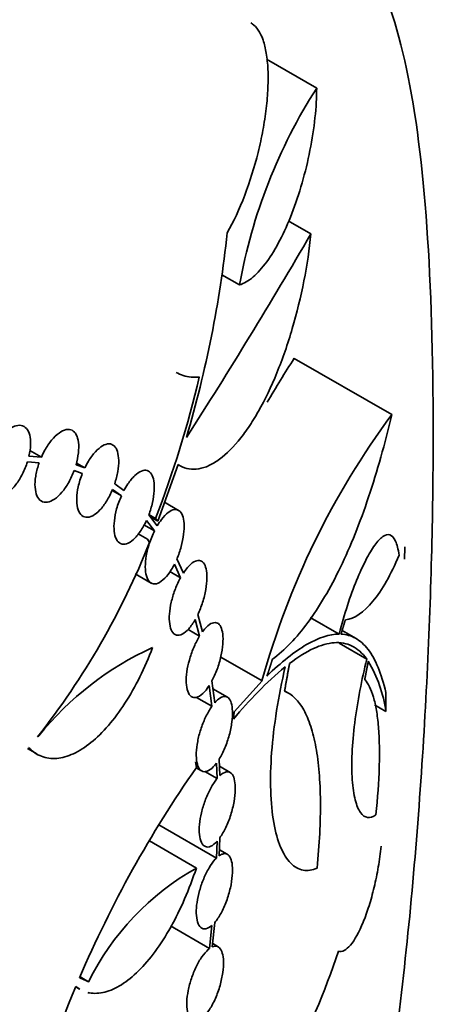
# Model space of a CAD drawing. Units: millimetres. Extents: x 0 to 744, y 0 to 1164.
# Drawn here: x 215 to 222, y 271 to 288 of the extents above; entities that cross this region are included whole.
import ezdxf
from ezdxf import colors
from ezdxf.entities.mleader import LeaderData, LeaderLine
from ezdxf.math import Vec2, Vec3

# ---------------------------------------------------------------- set-up
doc = ezdxf.new("R2010")
doc.units = ezdxf.units.MM
doc.layers.add('DV6_Défaut', color=7, linetype='Continuous')
doc.layers.add('Défaut', color=7, linetype='Continuous')

# ---------------------------------------------------------------- blocks, each defined once
blk = doc.blocks.new('_DOT')
at = {"color": 0}
blk.add_line((0, 0), (-1, 0), dxfattribs=at)
at = {"color": 0, "const_width": 0.333}
blk.add_lwpolyline([(-0.1665, 0, 1), (0.1665, 0, 1)], format="xyb", close=True, dxfattribs=at)
blk = doc.blocks.new('SE5')
at = {"layer": 'DV6_Défaut', "color": 7, "linetype": 'Continuous', "lineweight": 35}
for p, q in [((220.056, 286.788), (219.206, 287.279)), ((219.958, 284.318), (219.573, 284.541)), ((218.751, 283.453), (218.452, 283.625)), ((221.328, 281.254), (219.676, 282.208)), ((215.394, 280.532), (215.185, 280.55)), ((215.394, 280.532), (215.198, 280.645)), ((215.356, 280.436), (215.158, 280.454)), ((216.13, 280.35), (215.981, 280.404)), ((216.13, 280.35), (215.987, 280.433)), ((217.369, 279.446), (217.709, 280.41)), ((216.088, 280.257), (215.949, 280.307)), ((216.793, 279.968), (216.636, 280.084)), ((216.749, 279.878), (216.591, 279.969)), ((216.749, 279.878), (216.6, 279.987)), ((217.718, 279.632), (217.482, 279.768)), ((217.357, 279.37), (217.213, 279.556)), ((217.329, 279.494), (217.214, 279.56)), ((217.311, 279.284), (217.132, 279.387)), ((217.311, 279.284), (217.174, 279.461)), ((217.369, 279.446), (217.241, 279.52)), ((217.329, 279.494), (217.369, 279.446)), ((217.191, 279.146), (217.036, 279.236)), ((217.191, 279.146), (217.227, 279.089)), ((217.751, 278.49), (217.647, 278.719)), ((217.799, 278.569), (217.689, 278.81)), ((216.98, 278.557), (217.251, 278.4)), ((217.751, 278.49), (217.57, 278.595)), ((218.121, 277.574), (218.044, 277.868)), ((218.073, 277.502), (218, 277.782)), ((220.437, 277.535), (219.948, 277.817)), ((218.073, 277.502), (217.878, 277.615)), ((220.723, 277.458), (220.486, 277.595)), ((220.905, 277.11), (220.438, 277.38)), ((219.13, 276.741), (218.431, 277.145)), ((218.33, 276.372), (218.282, 276.74)), ((219.13, 276.741), (218.656, 276.219)), ((218.282, 276.311), (218.236, 276.661)), ((218.544, 276.465), (218.3, 276.606)), ((219.57, 276.541), (219.512, 276.574)), ((221.229, 276.224), (221.229, 276.542)), ((218.282, 276.311), (218.021, 276.462)), ((218.656, 276.219), (218.65, 276.096)), ((221.229, 276.224), (221.033, 276.338)), ((215.328, 275.792), (215.351, 275.809)), ((215.158, 275.593), (215.315, 275.503)), ((218.005, 275.372), (218.019, 275.274)), ((218.417, 275.136), (218.406, 275.416)), ((218.016, 275.269), (218.107, 275.216)), ((218.369, 275.085), (218.16, 275.205)), ((218.369, 275.085), (218.359, 275.347)), ((218.592, 275.189), (218.411, 275.294)), ((218.359, 273.739), (217.384, 274.302)), ((218.019, 273.569), (217.224, 274.028)), ((218.359, 273.739), (218.369, 274.024)), ((218.406, 273.779), (218.417, 274.084)), ((218.543, 273.802), (218.41, 273.879)), ((218.243, 272.207), (217.581, 272.589)), ((218.243, 272.207), (218.282, 272.598)), ((218.289, 272.234), (218.33, 272.647)), ((218.39, 272.233), (218.295, 272.288)), ((216.194, 271.641), (216.049, 271.725)), ((215.976, 271.554), (216.041, 271.517))]:
    blk.add_line(p, q, dxfattribs=at)
for centre, radius, start, end in [((227.768, 281.849), 9.158, 147.3579, 169.9122), ((198.976, 286.436), 19.678, 343.5646, 353.8658), ((140.659, 330.407), 91.72, 327.30903, 329.83499), ((233.282, 273.324), 16.25, 146.8561, 149.9419), ((199.818, 286.208), 18.754, 339.0218, 346.6907), ((232.326, 273.108), 13.687, 143.4741, 164.6073), ((204.989, 283.942), 13.165, 321.7492, 338.3673), ((219.439, 272.536), 5.237, 114.3721, 141.3194), ((218.905, 275.884), 2.349, 8.3324, 30.4467), ((223.685, 271.993), 6.495, 129.8818, 140.8292), ((234.228, 263.949), 19.773, 145.0604, 156.8922), ((220.22, 269.658), 4.488, 119.3781, 153.7753), ((207.065, 276.638), 14.09, 332.5764, 341.4648), ((231.526, 264.996), 16.877, 157.1143, 165.7731)]:
    blk.add_arc(centre, radius, start, end, dxfattribs=at)
for points, knots in [([(210.667, 287.483), (211.786, 288.129), (212.817, 288.669), (214.721, 289.548), (215.599, 289.887), (217.912, 290.552), (219.073, 290.545), (220.321, 289.821), (220.663, 289.456), (221.211, 288.475), (221.419, 287.864), (221.737, 286.364), (221.849, 285.461), (221.993, 283.407), (222.027, 282.252), (222.028, 279.671), (221.996, 278.297), (221.855, 275.395), (221.745, 273.86), (221.429, 270.789), (221.22, 269.225), (220.672, 266.126), (220.337, 264.607), (219.507, 261.634), (219.006, 260.171), (217.842, 257.436), (217.176, 256.148), (215.637, 253.753), (214.762, 252.65), (212.869, 250.76), (211.841, 249.956), (209.606, 248.651), (208.443, 248.178), (206.045, 247.571), (204.796, 247.439), (201.117, 247.547), (198.675, 248.284), (195.444, 250.144), (194.42, 250.9), (192.595, 252.613), (191.789, 253.568), (190.431, 255.668), (189.879, 256.825), (189.138, 259.222), (188.94, 260.482), (188.93, 263.06), (189.117, 264.346), (189.841, 266.919), (190.384, 268.204), (191.731, 270.683), (192.548, 271.905), (194.374, 274.264), (195.377, 275.4), (197.535, 277.618), (198.692, 278.7), (201.047, 280.749), (202.255, 281.727), (205.954, 284.541), (208.429, 286.19), (210.667, 287.483)], [0, 0, 0, 0, 0.03125, 0.03125, 0.0625, 0.0625, 0.125, 0.125, 0.15625, 0.15625, 0.1875, 0.1875, 0.21875, 0.21875, 0.25, 0.25, 0.28125, 0.28125, 0.3125, 0.3125, 0.34375, 0.34375, 0.375, 0.375, 0.40625, 0.40625, 0.4375, 0.4375, 0.46875, 0.46875, 0.5, 0.5, 0.53125, 0.53125, 0.5625, 0.5625, 0.625, 0.625, 0.65625, 0.65625, 0.6875, 0.6875, 0.71875, 0.71875, 0.75, 0.75, 0.78125, 0.78125, 0.8125, 0.8125, 0.84375, 0.84375, 0.875, 0.875, 0.90625, 0.90625, 0.9375, 0.9375, 1, 1, 1, 1]), ([(218.541, 284.333), (218.65, 284.526), (218.748, 284.739), (218.926, 285.205), (219.002, 285.449), (219.095, 285.825), (219.123, 285.952), (219.168, 286.199), (219.187, 286.321), (219.215, 286.561), (219.225, 286.678), (219.234, 286.9), (219.235, 287.005), (219.226, 287.203), (219.216, 287.296), (219.189, 287.462), (219.171, 287.536), (219.102, 287.734), (219.041, 287.826), (218.957, 287.885), (218.95, 287.89), (218.942, 287.894)], [0, 0, 0, 0, 0.164031, 0.164031, 0.328062, 0.328062, 0.410078, 0.410078, 0.492093, 0.492093, 0.574109, 0.574109, 0.656125, 0.656125, 0.73814, 0.73814, 0.820156, 0.820156, 0.984187, 0.984187, 1, 1, 1, 1]), ([(220.056, 286.788), (220.056, 286.632), (220.046, 286.464), (220.008, 286.106), (219.979, 285.92), (219.906, 285.549), (219.86, 285.361), (219.757, 285.002), (219.699, 284.826), (219.573, 284.501), (219.505, 284.349), (219.361, 284.072), (219.286, 283.951), (219.134, 283.741), (219.055, 283.653), (218.902, 283.521), (218.825, 283.475), (218.751, 283.453)], [0, 0, 0, 0, 0.125, 0.125, 0.25, 0.25, 0.375, 0.375, 0.5, 0.5, 0.625, 0.625, 0.75, 0.75, 0.875, 0.875, 1, 1, 1, 1]), ([(217.709, 280.41), (217.802, 280.346), (217.906, 280.32), (218.072, 280.335), (218.13, 280.349), (218.247, 280.395), (218.306, 280.427), (218.485, 280.546), (218.608, 280.661), (218.785, 280.875), (218.844, 280.953), (218.959, 281.123), (219.016, 281.216), (219.182, 281.51), (219.286, 281.726), (219.43, 282.081), (219.477, 282.205), (219.564, 282.456), (219.605, 282.584), (219.72, 282.975), (219.787, 283.25), (219.892, 283.789), (219.933, 284.058), (219.958, 284.318)], [0, 0, 0, 0, 0.125, 0.125, 0.1875, 0.1875, 0.25, 0.25, 0.375, 0.375, 0.4375, 0.4375, 0.5, 0.5, 0.625, 0.625, 0.6875, 0.6875, 0.75, 0.75, 0.875, 0.875, 1, 1, 1, 1]), ([(217.676, 281.971), (217.715, 281.948), (217.755, 281.93), (217.882, 281.889), (217.974, 281.88), (218.069, 281.891)], [0, 0, 0, 0, 0.324968, 0.324968, 1, 1, 1, 1]), ([(219.306, 277.108), (219.513, 277.26), (219.714, 277.47), (220.1, 277.995), (220.287, 278.313), (220.631, 279.027), (220.789, 279.423), (221.081, 280.295), (221.212, 280.761), (221.328, 281.254)], [0, 0, 0, 0, 0.25, 0.25, 0.5, 0.5, 0.75, 0.75, 1, 1, 1, 1]), ([(215.185, 280.55), (215.2, 280.617), (215.209, 280.684), (215.211, 280.744), (215.213, 280.804), (215.208, 280.86), (215.197, 280.906), (215.185, 280.953), (215.166, 280.991), (215.142, 281.019), (215.117, 281.047), (215.087, 281.065), (215.052, 281.071), (215.018, 281.078), (214.978, 281.072), (214.937, 281.056), (214.895, 281.039), (214.851, 281.011), (214.807, 280.973), (214.763, 280.935), (214.719, 280.886), (214.678, 280.831), (214.637, 280.776), (214.599, 280.713), (214.566, 280.646), (214.548, 280.61), (214.531, 280.573), (214.517, 280.535)], [0, 0, 0, 0, 0.114988, 0.114988, 0.114988, 0.22999, 0.22999, 0.22999, 0.344864, 0.344864, 0.344864, 0.46067, 0.46067, 0.46067, 0.57807, 0.57807, 0.57807, 0.696911, 0.696911, 0.696911, 0.816368, 0.816368, 0.816368, 0.935423, 0.935423, 0.935423, 1, 1, 1, 1]), ([(215.981, 280.404), (216, 280.472), (216.014, 280.541), (216.021, 280.604), (216.029, 280.668), (216.029, 280.729), (216.023, 280.781), (216.017, 280.833), (216.004, 280.879), (215.986, 280.914), (215.968, 280.949), (215.943, 280.975), (215.914, 280.99), (215.885, 281.004), (215.85, 281.008), (215.813, 281), (215.776, 280.992), (215.734, 280.972), (215.693, 280.942), (215.651, 280.911), (215.608, 280.869), (215.567, 280.819), (215.526, 280.769), (215.486, 280.709), (215.45, 280.645), (215.43, 280.609), (215.411, 280.571), (215.394, 280.532)], [0, 0, 0, 0, 0.11429, 0.11429, 0.11429, 0.228634, 0.228634, 0.228634, 0.342316, 0.342316, 0.342316, 0.456704, 0.456704, 0.456704, 0.573126, 0.573126, 0.573126, 0.691901, 0.691901, 0.691901, 0.812234, 0.812234, 0.812234, 0.932658, 0.932658, 0.932658, 1, 1, 1, 1]), ([(216.636, 280.084), (216.658, 280.152), (216.676, 280.222), (216.688, 280.289), (216.699, 280.355), (216.705, 280.42), (216.704, 280.478), (216.703, 280.535), (216.695, 280.586), (216.682, 280.627), (216.669, 280.669), (216.65, 280.702), (216.626, 280.724), (216.602, 280.747), (216.572, 280.759), (216.54, 280.759), (216.506, 280.759), (216.469, 280.748), (216.431, 280.726), (216.391, 280.703), (216.35, 280.668), (216.31, 280.624), (216.269, 280.58), (216.228, 280.525), (216.191, 280.464), (216.17, 280.428), (216.149, 280.39), (216.13, 280.35)], [0, 0, 0, 0, 0.114061, 0.114061, 0.114061, 0.228227, 0.228227, 0.228227, 0.341001, 0.341001, 0.341001, 0.453847, 0.453847, 0.453847, 0.568802, 0.568802, 0.568802, 0.686875, 0.686875, 0.686875, 0.807626, 0.807626, 0.807626, 0.929388, 0.929388, 0.929388, 1, 1, 1, 1]), ([(215.158, 280.454), (215.136, 280.385), (215.108, 280.315), (215.075, 280.25), (215.042, 280.186), (215.004, 280.124), (214.964, 280.071), (214.923, 280.018), (214.88, 279.971), (214.836, 279.936), (214.792, 279.9), (214.748, 279.874), (214.706, 279.86), (214.664, 279.846), (214.624, 279.844), (214.588, 279.854), (214.554, 279.864), (214.523, 279.885), (214.499, 279.918), (214.475, 279.95), (214.458, 279.993), (214.448, 280.043), (214.438, 280.093), (214.435, 280.151), (214.44, 280.214), (214.445, 280.276), (214.457, 280.343), (214.475, 280.411), (214.478, 280.42), (214.481, 280.43), (214.483, 280.439)], [0, 0, 0, 0, 0.109377, 0.109377, 0.109377, 0.218682, 0.218682, 0.218682, 0.329039, 0.329039, 0.329039, 0.440175, 0.440175, 0.440175, 0.551134, 0.551134, 0.551134, 0.661165, 0.661165, 0.661165, 0.770005, 0.770005, 0.770005, 0.877868, 0.877868, 0.877868, 0.985275, 0.985275, 0.985275, 1, 1, 1, 1]), ([(215.949, 280.307), (215.924, 280.237), (215.892, 280.168), (215.857, 280.106), (215.822, 280.044), (215.783, 279.987), (215.743, 279.939), (215.702, 279.89), (215.659, 279.85), (215.617, 279.821), (215.575, 279.793), (215.533, 279.775), (215.495, 279.77), (215.457, 279.764), (215.421, 279.772), (215.392, 279.791), (215.362, 279.809), (215.338, 279.84), (215.32, 279.88), (215.303, 279.92), (215.292, 279.97), (215.288, 280.026), (215.284, 280.081), (215.288, 280.144), (215.298, 280.209), (215.308, 280.274), (215.325, 280.343), (215.348, 280.411), (215.351, 280.42), (215.353, 280.428), (215.356, 280.436)], [0, 0, 0, 0, 0.110273, 0.110273, 0.110273, 0.220451, 0.220451, 0.220451, 0.332006, 0.332006, 0.332006, 0.444232, 0.444232, 0.444232, 0.555723, 0.555723, 0.555723, 0.665553, 0.665553, 0.665553, 0.773588, 0.773588, 0.773588, 0.880379, 0.880379, 0.880379, 0.986854, 0.986854, 0.986854, 1, 1, 1, 1]), ([(216.6, 279.987), (216.571, 279.918), (216.538, 279.851), (216.501, 279.792), (216.465, 279.733), (216.426, 279.68), (216.386, 279.638), (216.345, 279.595), (216.303, 279.562), (216.264, 279.541), (216.224, 279.52), (216.185, 279.511), (216.151, 279.515), (216.117, 279.518), (216.086, 279.535), (216.062, 279.562), (216.038, 279.589), (216.019, 279.628), (216.008, 279.675), (215.996, 279.722), (215.991, 279.777), (215.993, 279.838), (215.995, 279.898), (216.004, 279.964), (216.018, 280.031), (216.034, 280.105), (216.059, 280.183), (216.088, 280.257)], [0, 0, 0, 0, 0.111521, 0.111521, 0.111521, 0.222936, 0.222936, 0.222936, 0.335859, 0.335859, 0.335859, 0.448997, 0.448997, 0.448997, 0.56057, 0.56057, 0.56057, 0.669665, 0.669665, 0.669665, 0.776483, 0.776483, 0.776483, 0.882052, 0.882052, 0.882052, 1, 1, 1, 1]), ([(217.213, 279.556), (217.239, 279.623), (217.26, 279.694), (217.276, 279.763), (217.291, 279.832), (217.301, 279.901), (217.305, 279.963), (217.309, 280.025), (217.307, 280.082), (217.298, 280.13), (217.29, 280.177), (217.276, 280.217), (217.258, 280.247), (217.239, 280.277), (217.214, 280.297), (217.187, 280.306), (217.158, 280.315), (217.125, 280.312), (217.09, 280.298), (217.054, 280.284), (217.015, 280.258), (216.977, 280.221), (216.937, 280.184), (216.897, 280.136), (216.86, 280.079), (216.837, 280.045), (216.814, 280.008), (216.793, 279.968)], [0, 0, 0, 0, 0.114508, 0.114508, 0.114508, 0.229187, 0.229187, 0.229187, 0.341543, 0.341543, 0.341543, 0.452881, 0.452881, 0.452881, 0.565939, 0.565939, 0.565939, 0.682587, 0.682587, 0.682587, 0.803073, 0.803073, 0.803073, 0.925897, 0.925897, 0.925897, 1, 1, 1, 1]), ([(217.174, 279.461), (217.143, 279.394), (217.107, 279.33), (217.07, 279.275), (217.033, 279.221), (216.993, 279.174), (216.954, 279.139), (216.915, 279.103), (216.875, 279.078), (216.838, 279.066), (216.801, 279.054), (216.766, 279.055), (216.737, 279.068), (216.708, 279.081), (216.682, 279.107), (216.664, 279.143), (216.646, 279.179), (216.633, 279.225), (216.628, 279.279), (216.622, 279.331), (216.623, 279.392), (216.63, 279.456), (216.637, 279.519), (216.65, 279.587), (216.669, 279.655), (216.689, 279.73), (216.717, 279.807), (216.749, 279.878)], [0, 0, 0, 0, 0.113199, 0.113199, 0.113199, 0.226302, 0.226302, 0.226302, 0.340739, 0.340739, 0.340739, 0.454501, 0.454501, 0.454501, 0.565603, 0.565603, 0.565603, 0.673424, 0.673424, 0.673424, 0.77874, 0.77874, 0.77874, 0.883162, 0.883162, 0.883162, 1, 1, 1, 1]), ([(217.689, 278.81), (217.717, 278.875), (217.742, 278.946), (217.761, 279.017), (217.78, 279.087), (217.795, 279.159), (217.803, 279.226), (217.811, 279.291), (217.814, 279.354), (217.81, 279.408), (217.807, 279.461), (217.798, 279.508), (217.784, 279.544), (217.77, 279.581), (217.75, 279.609), (217.727, 279.626), (217.703, 279.643), (217.675, 279.649), (217.644, 279.644), (217.612, 279.639), (217.576, 279.622), (217.54, 279.594), (217.503, 279.565), (217.464, 279.524), (217.427, 279.474), (217.403, 279.443), (217.38, 279.408), (217.357, 279.37)], [0, 0, 0, 0, 0.11582, 0.11582, 0.11582, 0.231876, 0.231876, 0.231876, 0.344604, 0.344604, 0.344604, 0.454855, 0.454855, 0.454855, 0.56592, 0.56592, 0.56592, 0.680559, 0.680559, 0.680559, 0.799937, 0.799937, 0.799937, 0.923134, 0.923134, 0.923134, 1, 1, 1, 1]), ([(217.647, 278.719), (217.614, 278.654), (217.577, 278.594), (217.539, 278.545), (217.502, 278.497), (217.463, 278.457), (217.425, 278.43), (217.388, 278.402), (217.35, 278.387), (217.317, 278.385), (217.284, 278.383), (217.253, 278.394), (217.229, 278.418), (217.205, 278.44), (217.185, 278.475), (217.173, 278.52), (217.16, 278.563), (217.154, 278.616), (217.154, 278.675), (217.154, 278.733), (217.16, 278.797), (217.171, 278.863), (217.183, 278.929), (217.2, 278.998), (217.222, 279.065), (217.247, 279.141), (217.277, 279.216), (217.311, 279.284)], [0, 0, 0, 0, 0.114992, 0.114992, 0.114992, 0.229923, 0.229923, 0.229923, 0.345592, 0.345592, 0.345592, 0.45931, 0.45931, 0.45931, 0.569216, 0.569216, 0.569216, 0.675304, 0.675304, 0.675304, 0.77908, 0.77908, 0.77908, 0.882722, 0.882722, 0.882722, 1, 1, 1, 1]), ([(221.451, 278.87), (221.436, 278.974), (221.416, 279.054), (221.363, 279.169), (221.332, 279.203), (221.26, 279.227), (221.22, 279.216), (221.134, 279.157), (221.087, 279.107), (220.99, 278.973), (220.94, 278.889), (220.836, 278.688), (220.783, 278.572), (220.679, 278.316), (220.626, 278.172), (220.527, 277.866), (220.481, 277.705), (220.437, 277.535)], [0, 0, 0, 0, 0.125, 0.125, 0.25, 0.25, 0.375, 0.375, 0.5, 0.5, 0.625, 0.625, 0.75, 0.75, 0.875, 0.875, 1, 1, 1, 1]), ([(220.542, 277.775), (220.696, 277.795), (220.853, 277.904), (221.086, 278.185), (221.162, 278.299), (221.31, 278.559), (221.382, 278.706), (221.451, 278.87)], [0, 0, 0, 0, 0.5, 0.5, 0.75, 0.75, 1, 1, 1, 1]), ([(221.544, 278.802), (221.545, 278.856), (221.546, 278.91), (221.546, 278.98), (221.547, 278.997), (221.547, 279.015)], [0, 0, 0, 0, 0.756651, 0.756651, 1, 1, 1, 1]), ([(218.044, 277.868), (218.074, 277.931), (218.102, 278.001), (218.124, 278.072), (218.147, 278.143), (218.166, 278.218), (218.178, 278.289), (218.19, 278.357), (218.197, 278.424), (218.198, 278.484), (218.199, 278.542), (218.194, 278.595), (218.184, 278.638), (218.175, 278.681), (218.16, 278.716), (218.141, 278.74), (218.121, 278.765), (218.097, 278.779), (218.07, 278.783), (218.042, 278.786), (218.01, 278.777), (217.977, 278.758), (217.942, 278.738), (217.905, 278.705), (217.868, 278.663), (217.845, 278.635), (217.822, 278.604), (217.799, 278.569)], [0, 0, 0, 0, 0.117897, 0.117897, 0.117897, 0.236083, 0.236083, 0.236083, 0.35006, 0.35006, 0.35006, 0.459973, 0.459973, 0.459973, 0.569381, 0.569381, 0.569381, 0.681811, 0.681811, 0.681811, 0.799385, 0.799385, 0.799385, 0.922051, 0.922051, 0.922051, 1, 1, 1, 1]), ([(218, 277.782), (217.965, 277.721), (217.928, 277.668), (217.891, 277.626), (217.853, 277.584), (217.815, 277.553), (217.78, 277.535), (217.744, 277.516), (217.71, 277.511), (217.68, 277.519), (217.651, 277.527), (217.625, 277.549), (217.606, 277.582), (217.587, 277.613), (217.574, 277.656), (217.567, 277.708), (217.56, 277.757), (217.558, 277.816), (217.563, 277.878), (217.568, 277.94), (217.578, 278.007), (217.594, 278.074), (217.609, 278.141), (217.63, 278.211), (217.654, 278.277), (217.679, 278.344), (217.709, 278.41), (217.74, 278.469), (217.744, 278.476), (217.747, 278.483), (217.751, 278.49)], [0, 0, 0, 0, 0.116521, 0.116521, 0.116521, 0.233041, 0.233041, 0.233041, 0.349305, 0.349305, 0.349305, 0.462205, 0.462205, 0.462205, 0.570392, 0.570392, 0.570392, 0.674692, 0.674692, 0.674692, 0.77732, 0.77732, 0.77732, 0.880851, 0.880851, 0.880851, 0.98746, 0.98746, 0.98746, 1, 1, 1, 1]), ([(218.282, 276.74), (218.314, 276.799), (218.344, 276.867), (218.37, 276.938), (218.396, 277.009), (218.418, 277.085), (218.435, 277.158), (218.451, 277.23), (218.462, 277.301), (218.467, 277.366), (218.471, 277.428), (218.471, 277.487), (218.465, 277.536), (218.459, 277.585), (218.448, 277.626), (218.433, 277.657), (218.417, 277.689), (218.397, 277.711), (218.374, 277.722), (218.349, 277.733), (218.321, 277.733), (218.29, 277.722), (218.259, 277.711), (218.224, 277.687), (218.189, 277.652), (218.167, 277.63), (218.144, 277.604), (218.121, 277.574)], [0, 0, 0, 0, 0.120433, 0.120433, 0.120433, 0.24118, 0.24118, 0.24118, 0.357171, 0.357171, 0.357171, 0.46763, 0.46763, 0.46763, 0.576008, 0.576008, 0.576008, 0.686383, 0.686383, 0.686383, 0.801753, 0.801753, 0.801753, 0.92304, 0.92304, 0.92304, 1, 1, 1, 1]), ([(220.437, 277.535), (220.272, 277.536), (220.088, 277.475), (219.682, 277.237), (219.457, 277.059), (219.214, 276.824)], [0, 0, 0, 0, 0.5, 0.5, 1, 1, 1, 1]), ([(221.229, 276.542), (221.152, 276.871), (221.052, 277.11), (220.862, 277.357), (220.791, 277.42), (220.639, 277.506), (220.556, 277.529), (220.467, 277.534)], [0, 0, 0, 0, 0.5, 0.5, 0.75, 0.75, 1, 1, 1, 1]), ([(218.236, 276.661), (218.201, 276.606), (218.163, 276.56), (218.127, 276.526), (218.09, 276.492), (218.054, 276.47), (218.021, 276.462), (217.988, 276.454), (217.957, 276.459), (217.931, 276.477), (217.907, 276.495), (217.886, 276.525), (217.872, 276.567), (217.858, 276.606), (217.85, 276.656), (217.847, 276.713), (217.845, 276.768), (217.849, 276.83), (217.858, 276.895), (217.867, 276.959), (217.881, 277.028), (217.9, 277.095), (217.919, 277.163), (217.942, 277.232), (217.969, 277.296), (217.996, 277.362), (218.028, 277.425), (218.06, 277.48), (218.064, 277.488), (218.069, 277.495), (218.073, 277.502)], [0, 0, 0, 0, 0.117355, 0.117355, 0.117355, 0.234786, 0.234786, 0.234786, 0.350732, 0.350732, 0.350732, 0.462059, 0.462059, 0.462059, 0.568252, 0.568252, 0.568252, 0.670997, 0.670997, 0.670997, 0.773042, 0.773042, 0.773042, 0.87713, 0.87713, 0.87713, 0.985303, 0.985303, 0.985303, 1, 1, 1, 1]), ([(219.596, 277.036), (219.883, 277.255), (220.133, 277.373), (220.461, 277.396), (220.563, 277.378), (220.747, 277.286), (220.83, 277.213), (220.905, 277.11)], [0, 0, 0, 0, 0.5, 0.5, 0.75, 0.75, 1, 1, 1, 1]), ([(217.278, 277.306), (217.212, 277.133), (217.14, 276.967), (216.983, 276.651), (216.897, 276.499), (216.719, 276.223), (216.626, 276.098), (216.433, 275.874), (216.333, 275.776), (216.136, 275.616), (216.036, 275.552), (215.84, 275.462), (215.745, 275.436), (215.563, 275.421), (215.475, 275.433), (215.316, 275.494), (215.243, 275.544), (215.178, 275.612)], [0, 0, 0, 0, 0.125, 0.125, 0.25, 0.25, 0.375, 0.375, 0.5, 0.5, 0.625, 0.625, 0.75, 0.75, 0.875, 0.875, 1, 1, 1, 1]), ([(220.905, 277.11), (220.862, 276.936), (220.822, 276.758), (220.753, 276.395), (220.723, 276.209), (220.678, 275.853), (220.663, 275.677), (220.648, 275.352), (220.649, 275.201), (220.667, 274.933), (220.684, 274.819), (220.732, 274.63), (220.763, 274.559), (220.835, 274.459), (220.876, 274.432), (220.962, 274.421), (221.009, 274.437), (221.057, 274.472)], [0, 0, 0, 0, 0.125, 0.125, 0.25, 0.25, 0.375, 0.375, 0.5, 0.5, 0.625, 0.625, 0.75, 0.75, 0.875, 0.875, 1, 1, 1, 1]), ([(219.521, 276.977), (219.464, 276.727), (219.416, 276.48), (219.339, 275.994), (219.31, 275.752), (219.276, 275.298), (219.271, 275.084), (219.283, 274.681), (219.301, 274.5), (219.358, 274.179), (219.397, 274.038), (219.494, 273.808), (219.551, 273.718), (219.681, 273.587), (219.751, 273.548), (219.901, 273.52), (219.98, 273.532), (220.062, 273.568)], [0, 0, 0, 0, 0.125, 0.125, 0.25, 0.25, 0.375, 0.375, 0.5, 0.5, 0.625, 0.625, 0.75, 0.75, 0.875, 0.875, 1, 1, 1, 1]), ([(221.057, 274.472), (221.088, 274.757), (221.107, 275.026), (221.119, 275.407), (221.119, 275.529), (221.115, 275.757), (221.11, 275.864), (221.093, 276.065), (221.082, 276.158), (221.054, 276.326), (221.037, 276.401), (220.979, 276.601), (220.929, 276.7), (220.87, 276.763)], [0, 0, 0, 0, 0.25, 0.25, 0.375, 0.375, 0.5, 0.5, 0.625, 0.625, 0.75, 0.75, 1, 1, 1, 1]), ([(220.062, 273.568), (220.103, 273.973), (220.122, 274.35), (220.118, 274.872), (220.11, 275.037), (220.085, 275.343), (220.066, 275.485), (220.019, 275.745), (219.989, 275.865), (219.921, 276.077), (219.881, 276.169), (219.748, 276.408), (219.639, 276.516), (219.512, 276.57)], [0, 0, 0, 0, 0.25, 0.25, 0.375, 0.375, 0.5, 0.5, 0.625, 0.625, 0.75, 0.75, 1, 1, 1, 1]), ([(218.406, 275.416), (218.44, 275.471), (218.473, 275.535), (218.501, 275.604), (218.53, 275.673), (218.556, 275.749), (218.576, 275.824), (218.596, 275.897), (218.611, 275.972), (218.62, 276.042), (218.629, 276.108), (218.632, 276.172), (218.63, 276.227), (218.628, 276.281), (218.621, 276.329), (218.61, 276.367), (218.598, 276.405), (218.581, 276.434), (218.561, 276.452), (218.54, 276.471), (218.515, 276.48), (218.488, 276.477), (218.459, 276.474), (218.427, 276.459), (218.394, 276.433), (218.373, 276.417), (218.352, 276.396), (218.33, 276.372)], [0, 0, 0, 0, 0.122996, 0.122996, 0.122996, 0.246294, 0.246294, 0.246294, 0.36483, 0.36483, 0.36483, 0.476755, 0.476755, 0.476755, 0.584938, 0.584938, 0.584938, 0.693704, 0.693704, 0.693704, 0.806765, 0.806765, 0.806765, 0.926004, 0.926004, 0.926004, 1, 1, 1, 1]), ([(218.359, 275.347), (218.323, 275.299), (218.287, 275.262), (218.251, 275.237), (218.216, 275.212), (218.182, 275.2), (218.151, 275.202), (218.122, 275.204), (218.095, 275.22), (218.073, 275.248), (218.053, 275.274), (218.037, 275.313), (218.028, 275.362), (218.019, 275.408), (218.016, 275.463), (218.018, 275.524), (218.02, 275.583), (218.028, 275.648), (218.041, 275.715), (218.053, 275.781), (218.071, 275.851), (218.093, 275.917), (218.115, 275.985), (218.141, 276.053), (218.17, 276.114), (218.2, 276.178), (218.233, 276.237), (218.266, 276.287), (218.271, 276.295), (218.277, 276.303), (218.282, 276.311)], [0, 0, 0, 0, 0.11728, 0.11728, 0.11728, 0.234715, 0.234715, 0.234715, 0.349451, 0.349451, 0.349451, 0.458739, 0.458739, 0.458739, 0.563046, 0.563046, 0.563046, 0.664774, 0.664774, 0.664774, 0.766948, 0.766948, 0.766948, 0.872252, 0.872252, 0.872252, 0.982386, 0.982386, 0.982386, 1, 1, 1, 1]), ([(218.417, 274.084), (218.452, 274.132), (218.486, 274.192), (218.518, 274.258), (218.549, 274.324), (218.578, 274.397), (218.601, 274.473), (218.625, 274.546), (218.644, 274.623), (218.657, 274.696), (218.669, 274.765), (218.676, 274.834), (218.678, 274.895), (218.679, 274.953), (218.675, 275.006), (218.667, 275.05), (218.658, 275.094), (218.645, 275.129), (218.628, 275.154), (218.61, 275.18), (218.588, 275.196), (218.563, 275.2), (218.536, 275.205), (218.506, 275.198), (218.475, 275.18), (218.456, 275.169), (218.437, 275.154), (218.417, 275.136)], [0, 0, 0, 0, 0.124852, 0.124852, 0.124852, 0.249958, 0.249958, 0.249958, 0.370872, 0.370872, 0.370872, 0.484785, 0.484785, 0.484785, 0.593623, 0.593623, 0.593623, 0.70157, 0.70157, 0.70157, 0.81277, 0.81277, 0.81277, 0.929859, 0.929859, 0.929859, 1, 1, 1, 1]), ([(218.369, 274.024), (218.334, 273.984), (218.297, 273.955), (218.264, 273.94), (218.23, 273.924), (218.198, 273.921), (218.171, 273.933), (218.144, 273.943), (218.121, 273.967), (218.103, 274.003), (218.087, 274.037), (218.076, 274.083), (218.07, 274.136), (218.065, 274.187), (218.066, 274.247), (218.072, 274.31), (218.078, 274.373), (218.089, 274.44), (218.105, 274.507), (218.121, 274.575), (218.142, 274.644), (218.166, 274.709), (218.191, 274.777), (218.219, 274.842), (218.25, 274.901), (218.282, 274.962), (218.316, 275.016), (218.35, 275.061), (218.356, 275.069), (218.363, 275.077), (218.369, 275.085)], [0, 0, 0, 0, 0.116363, 0.116363, 0.116363, 0.23294, 0.23294, 0.23294, 0.345996, 0.345996, 0.345996, 0.453382, 0.453382, 0.453382, 0.556387, 0.556387, 0.556387, 0.657813, 0.657813, 0.657813, 0.760706, 0.760706, 0.760706, 0.867516, 0.867516, 0.867516, 0.97949, 0.97949, 0.97949, 1, 1, 1, 1]), ([(220.424, 272.159), (220.454, 272.149), (220.487, 272.154), (220.556, 272.19), (220.592, 272.222), (220.7, 272.35), (220.774, 272.484), (220.877, 272.736), (220.911, 272.83), (220.973, 273.028), (221.002, 273.133), (221.055, 273.356), (221.079, 273.472), (221.119, 273.704), (221.136, 273.823), (221.149, 273.939)], [0, 0, 0, 0, 0.125, 0.125, 0.25, 0.25, 0.5, 0.5, 0.625, 0.625, 0.75, 0.75, 0.875, 0.875, 1, 1, 1, 1]), ([(218.282, 272.598), (218.247, 272.567), (218.212, 272.547), (218.181, 272.541), (218.149, 272.534), (218.119, 272.541), (218.095, 272.561), (218.071, 272.58), (218.052, 272.612), (218.039, 272.655), (218.026, 272.696), (218.019, 272.747), (218.017, 272.804), (218.016, 272.86), (218.02, 272.923), (218.03, 272.988), (218.039, 273.053), (218.054, 273.121), (218.073, 273.188), (218.092, 273.257), (218.116, 273.325), (218.143, 273.389), (218.17, 273.455), (218.201, 273.518), (218.234, 273.572), (218.267, 273.629), (218.303, 273.678), (218.338, 273.717), (218.345, 273.724), (218.352, 273.732), (218.359, 273.739)], [0, 0, 0, 0, 0.114781, 0.114781, 0.114781, 0.229811, 0.229811, 0.229811, 0.340908, 0.340908, 0.340908, 0.446629, 0.446629, 0.446629, 0.548877, 0.548877, 0.548877, 0.650603, 0.650603, 0.650603, 0.754679, 0.754679, 0.754679, 0.863187, 0.863187, 0.863187, 0.97681, 0.97681, 0.97681, 1, 1, 1, 1]), ([(218.33, 272.647), (218.366, 272.689), (218.402, 272.742), (218.436, 272.803), (218.469, 272.864), (218.501, 272.935), (218.528, 273.008), (218.554, 273.08), (218.577, 273.157), (218.594, 273.233), (218.61, 273.304), (218.622, 273.376), (218.627, 273.442), (218.632, 273.505), (218.632, 273.564), (218.627, 273.614), (218.622, 273.663), (218.611, 273.705), (218.597, 273.737), (218.582, 273.769), (218.563, 273.792), (218.54, 273.804), (218.516, 273.816), (218.489, 273.817), (218.459, 273.807), (218.442, 273.801), (218.424, 273.792), (218.406, 273.779)], [0, 0, 0, 0, 0.125931, 0.125931, 0.125931, 0.252042, 0.252042, 0.252042, 0.375017, 0.375017, 0.375017, 0.491295, 0.491295, 0.491295, 0.601558, 0.601558, 0.601558, 0.709435, 0.709435, 0.709435, 0.819232, 0.819232, 0.819232, 0.934175, 0.934175, 0.934175, 1, 1, 1, 1]), ([(218.019, 273.569), (217.959, 273.388), (217.893, 273.214), (217.748, 272.88), (217.668, 272.718), (217.501, 272.419), (217.414, 272.282), (217.231, 272.032), (217.135, 271.921), (216.945, 271.732), (216.848, 271.653), (216.655, 271.532), (216.561, 271.49), (216.379, 271.443), (216.289, 271.439), (216.198, 271.456), (216.189, 271.458), (216.181, 271.46)], [0, 0, 0, 0, 0.140749, 0.140749, 0.281497, 0.281497, 0.422246, 0.422246, 0.562994, 0.562994, 0.703743, 0.703743, 0.844491, 0.844491, 0.98524, 0.98524, 1, 1, 1, 1]), ([(218.084, 271.001), (218.05, 270.98), (218.017, 270.971), (217.987, 270.974), (217.958, 270.977), (217.931, 270.994), (217.911, 271.022), (217.89, 271.05), (217.875, 271.09), (217.866, 271.139), (217.857, 271.185), (217.854, 271.242), (217.857, 271.302), (217.859, 271.362), (217.868, 271.428), (217.881, 271.494), (217.894, 271.561), (217.913, 271.63), (217.935, 271.697), (217.958, 271.765), (217.985, 271.832), (218.014, 271.893), (218.045, 271.957), (218.078, 272.015), (218.112, 272.064), (218.148, 272.115), (218.185, 272.158), (218.22, 272.188), (218.228, 272.195), (218.235, 272.201), (218.243, 272.207)], [0, 0, 0, 0, 0.112685, 0.112685, 0.112685, 0.225626, 0.225626, 0.225626, 0.334677, 0.334677, 0.334677, 0.439121, 0.439121, 0.439121, 0.541224, 0.541224, 0.541224, 0.643847, 0.643847, 0.643847, 0.749515, 0.749515, 0.749515, 0.859797, 0.859797, 0.859797, 0.974718, 0.974718, 0.974718, 1, 1, 1, 1]), ([(218.132, 271.038), (218.168, 271.071), (218.206, 271.117), (218.241, 271.171), (218.276, 271.225), (218.311, 271.29), (218.341, 271.36), (218.371, 271.428), (218.398, 271.504), (218.42, 271.58), (218.44, 271.653), (218.456, 271.728), (218.466, 271.798), (218.475, 271.865), (218.479, 271.929), (218.478, 271.986), (218.476, 272.041), (218.47, 272.089), (218.458, 272.128), (218.447, 272.167), (218.43, 272.198), (218.41, 272.217), (218.39, 272.238), (218.364, 272.247), (218.337, 272.246), (218.322, 272.245), (218.306, 272.241), (218.289, 272.234)], [0, 0, 0, 0, 0.126064, 0.126064, 0.126064, 0.252215, 0.252215, 0.252215, 0.376654, 0.376654, 0.376654, 0.495454, 0.495454, 0.495454, 0.607892, 0.607892, 0.607892, 0.716575, 0.716575, 0.716575, 0.825597, 0.825597, 0.825597, 0.938571, 0.938571, 0.938571, 1, 1, 1, 1])]:
    blk.add_open_spline(points, degree=3, knots=knots, dxfattribs=at)
for points, degree in [([(220.467, 277.534), (220.505, 277.655), (220.542, 277.775)], 2), ([(219.214, 276.824), (219.261, 276.966), (219.306, 277.108)], 2), ([(219.512, 276.57), (219.554, 276.803), (219.596, 277.036)], 2), ([(220.87, 276.763), (220.9, 276.919), (220.93, 277.074)], 2), ([(216.041, 271.71), (216.118, 271.675), (216.194, 271.641)], 2), ([(216.043, 271.516), (216.02, 271.529), (215.999, 271.543), (215.978, 271.56)], 3)]:
    blk.add_open_spline(points, degree=degree, dxfattribs=at)

msp = doc.modelspace()

# ---------------------------------------------------------------- block references
at = {"layer": 'Défaut'}
msp.add_blockref('SE5', (0, 0), dxfattribs=at)

# ---------------------------------------------------------------- leaders
at = {"layer": 'Défaut', "color": 7, "linetype": 'Continuous', "lineweight": 18}
ml = msp.add_multileader_mtext('Standard', dxfattribs=at)
ml.set_content('{\\pxsm0.9;\\fSolid Edge ISO|b1||i0||c0|p34;\\W1.;03/06/2008\\P}', color=256)
ml.set_leader_properties()
ml.set_arrow_properties(name='DOT')
ml.build(insert=Vec2(0, 0))
ml.multileader.update_dxf_attribs({"leader_type": 0, "dogleg_length": 0, "arrow_head_size": 12})
ctx = ml.context
ctx.base_point, ctx.char_height, ctx.arrow_head_size, ctx.landing_gap_size = Vec3(656.602, 1156.973), 12, 12, 4.2
notes = []
notes.append((ctx, [(0, (0, 0, 0), (0, 0), (1, 0), 1, [])]))
ctx.mtext.insert = Vec3(658.602, 1163.093)
for ctx, leaders in notes:
    for number, flags, end, landing, length, lines in leaders:
        leader = LeaderData()
        leader.index, (leader.has_last_leader_line, leader.has_dogleg_vector, leader.attachment_direction) = number, flags
        leader.last_leader_point, leader.dogleg_vector, leader.dogleg_length = Vec3(end), Vec3(landing), length
        for number, points, colour, breaks in lines:
            line = LeaderLine()
            line.index, line.vertices, line.color, line.breaks = number, Vec3.list(points), colors.encode_raw_color(colour), breaks
            leader.lines.append(line)
        ctx.leaders.append(leader)

doc.saveas('drawing.dxf')
